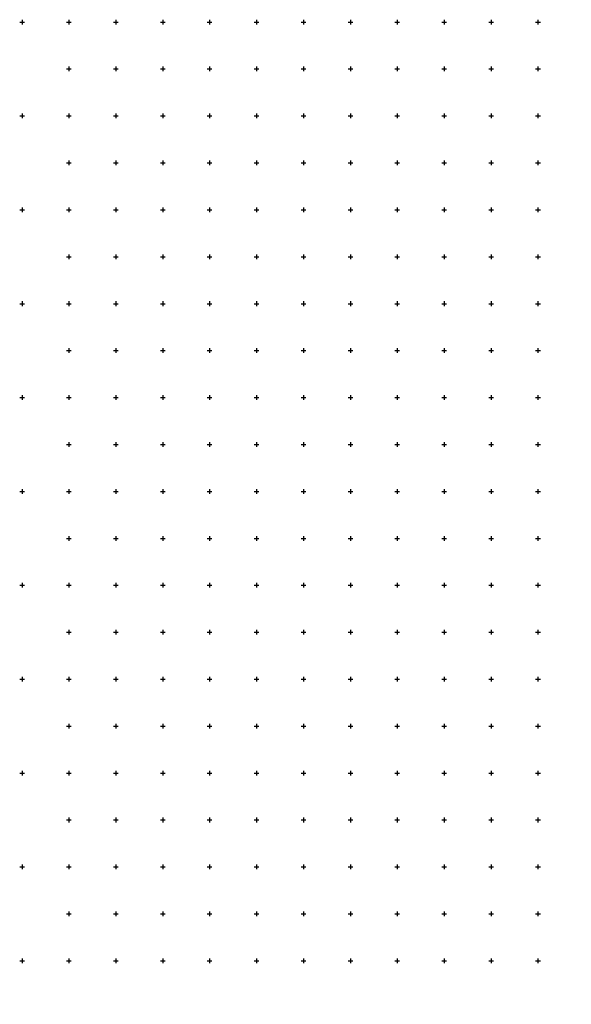
# Model space of a CAD drawing. Extents: x -11025 to 10525, y -11025 to 10025.
# Drawn here: x -11025 to -5145, y -463 to 10025 of the extents above; entities that cross this region are included whole.
import ezdxf

# ---------------------------------------------------------------- set-up
doc = ezdxf.new("R2010")
doc.units = 0
doc.header["$LTSCALE"] = 500
doc.layers.get('0').update_dxf_attribs({"linetype": 'CONTINUOUS'})
doc.layers.add('lc_grid_1000', color=251, linetype='CONTINUOUS')
doc.layers.add('lc_grid_500', color=251, linetype='CONTINUOUS')

msp = doc.modelspace()

# ---------------------------------------------------------------- linework, layer by layer
at = {"invisible_edges": 15}
for points in [[(-10000, -10000, -5), (10000, -10000, -5), (10000, 10000, -5), (-10000, 10000, -5)], [(10000, 10000, -5), (10000, 10000, -2000), (-10000, 10000, -2000), (-10000, 10000, -5)], [(-10000, 10000, -2000), (-10000, 10000, -5), (-10000, -10000, -5), (-10000, -10000, -2000)]]:
    msp.add_3dface(points, dxfattribs=at)
at = {"layer": 'lc_grid_1000'}
for points in [[(-11025, 10000), (-10975, 10000)], [(-11000, 10025), (-11000, 9975)], [(-10025, 10000), (-9975, 10000)], [(-10000, 10025), (-10000, 9975)], [(-9025, 10000), (-8975, 10000)], [(-9000, 10025), (-9000, 9975)], [(-8025, 10000), (-7975, 10000)], [(-8000, 10025), (-8000, 9975)], [(-7025, 10000), (-6975, 10000)], [(-7000, 10025), (-7000, 9975)], [(-6025, 10000), (-5975, 10000)], [(-6000, 10025), (-6000, 9975)], [(-11000, 9025), (-11000, 8975)], [(-10000, 9025), (-10000, 8975)], [(-9000, 9025), (-9000, 8975)], [(-8000, 9025), (-8000, 8975)], [(-7000, 9025), (-7000, 8975)], [(-6000, 9025), (-6000, 8975)], [(-11025, 9000), (-10975, 9000)], [(-10025, 9000), (-9975, 9000)], [(-9025, 9000), (-8975, 9000)], [(-8025, 9000), (-7975, 9000)], [(-7025, 9000), (-6975, 9000)], [(-6025, 9000), (-5975, 9000)], [(-11025, 8000), (-10975, 8000)], [(-11000, 8025), (-11000, 7975)], [(-10025, 8000), (-9975, 8000)], [(-10000, 8025), (-10000, 7975)], [(-9025, 8000), (-8975, 8000)], [(-9000, 8025), (-9000, 7975)], [(-8025, 8000), (-7975, 8000)], [(-8000, 8025), (-8000, 7975)], [(-7025, 8000), (-6975, 8000)], [(-7000, 8025), (-7000, 7975)], [(-6025, 8000), (-5975, 8000)], [(-6000, 8025), (-6000, 7975)], [(-11025, 7000), (-10975, 7000)], [(-11000, 7025), (-11000, 6975)], [(-10025, 7000), (-9975, 7000)], [(-10000, 7025), (-10000, 6975)], [(-9025, 7000), (-8975, 7000)], [(-9000, 7025), (-9000, 6975)], [(-8025, 7000), (-7975, 7000)], [(-8000, 7025), (-8000, 6975)], [(-7025, 7000), (-6975, 7000)], [(-7000, 7025), (-7000, 6975)], [(-6025, 7000), (-5975, 7000)], [(-6000, 7025), (-6000, 6975)], [(-11025, 6000), (-10975, 6000)], [(-11000, 6025), (-11000, 5975)], [(-10025, 6000), (-9975, 6000)], [(-10000, 6025), (-10000, 5975)], [(-9025, 6000), (-8975, 6000)], [(-9000, 6025), (-9000, 5975)], [(-8025, 6000), (-7975, 6000)], [(-8000, 6025), (-8000, 5975)], [(-7025, 6000), (-6975, 6000)], [(-7000, 6025), (-7000, 5975)], [(-6025, 6000), (-5975, 6000)], [(-6000, 6025), (-6000, 5975)], [(-11025, 5000), (-10975, 5000)], [(-11000, 5025), (-11000, 4975)], [(-10025, 5000), (-9975, 5000)], [(-10000, 5025), (-10000, 4975)], [(-9025, 5000), (-8975, 5000)], [(-9000, 5025), (-9000, 4975)], [(-8025, 5000), (-7975, 5000)], [(-8000, 5025), (-8000, 4975)], [(-7025, 5000), (-6975, 5000)], [(-7000, 5025), (-7000, 4975)], [(-6025, 5000), (-5975, 5000)], [(-6000, 5025), (-6000, 4975)], [(-11025, 4000), (-10975, 4000)], [(-11000, 4025), (-11000, 3975)], [(-10025, 4000), (-9975, 4000)], [(-10000, 4025), (-10000, 3975)], [(-9025, 4000), (-8975, 4000)], [(-9000, 4025), (-9000, 3975)], [(-8025, 4000), (-7975, 4000)], [(-8000, 4025), (-8000, 3975)], [(-7025, 4000), (-6975, 4000)], [(-7000, 4025), (-7000, 3975)], [(-6025, 4000), (-5975, 4000)], [(-6000, 4025), (-6000, 3975)], [(-11025, 3000), (-10975, 3000)], [(-11000, 3025), (-11000, 2975)], [(-10025, 3000), (-9975, 3000)], [(-10000, 3025), (-10000, 2975)], [(-9025, 3000), (-8975, 3000)], [(-9000, 3025), (-9000, 2975)], [(-8025, 3000), (-7975, 3000)], [(-8000, 3025), (-8000, 2975)], [(-7025, 3000), (-6975, 3000)], [(-7000, 3025), (-7000, 2975)], [(-6025, 3000), (-5975, 3000)], [(-6000, 3025), (-6000, 2975)], [(-11025, 2000), (-10975, 2000)], [(-11000, 2025), (-11000, 1975)], [(-10025, 2000), (-9975, 2000)], [(-10000, 2025), (-10000, 1975)], [(-9025, 2000), (-8975, 2000)], [(-9000, 2025), (-9000, 1975)], [(-8025, 2000), (-7975, 2000)], [(-8000, 2025), (-8000, 1975)], [(-7025, 2000), (-6975, 2000)], [(-7000, 2025), (-7000, 1975)], [(-6025, 2000), (-5975, 2000)], [(-6000, 2025), (-6000, 1975)], [(-11025, 1000), (-10975, 1000)], [(-11000, 1025), (-11000, 975)], [(-10025, 1000), (-9975, 1000)], [(-10000, 1025), (-10000, 975)], [(-9025, 1000), (-8975, 1000)], [(-9000, 1025), (-9000, 975)], [(-8025, 1000), (-7975, 1000)], [(-8000, 1025), (-8000, 975)], [(-7025, 1000), (-6975, 1000)], [(-7000, 1025), (-7000, 975)], [(-6025, 1000), (-5975, 1000)], [(-6000, 1025), (-6000, 975)], [(-11025, 0), (-10975, 0)], [(-11000, 25), (-11000, -25)], [(-10025, 0), (-9975, 0)], [(-10000, 25), (-10000, -25)], [(-9025, 0), (-8975, 0)], [(-9000, 25), (-9000, -25)], [(-8025, 0), (-7975, 0)], [(-8000, 25), (-8000, -25)], [(-7025, 0), (-6975, 0)], [(-7000, 25), (-7000, -25)], [(-6025, 0), (-5975, 0)], [(-6000, 25), (-6000, -25)]]:
    msp.add_lwpolyline(points, dxfattribs=at)
at = {"layer": 'lc_grid_500'}
for points in [[(-10525, 10000), (-10475, 10000)], [(-10500, 10025), (-10500, 9975)], [(-10025, 10000), (-9975, 10000)], [(-10000, 10025), (-10000, 9975)], [(-9525, 10000), (-9475, 10000)], [(-9500, 10025), (-9500, 9975)], [(-9025, 10000), (-8975, 10000)], [(-9000, 10025), (-9000, 9975)], [(-8525, 10000), (-8475, 10000)], [(-8500, 10025), (-8500, 9975)], [(-8025, 10000), (-7975, 10000)], [(-8000, 10025), (-8000, 9975)], [(-7525, 10000), (-7475, 10000)], [(-7500, 10025), (-7500, 9975)], [(-7025, 10000), (-6975, 10000)], [(-7000, 10025), (-7000, 9975)], [(-6525, 10000), (-6475, 10000)], [(-6500, 10025), (-6500, 9975)], [(-6025, 10000), (-5975, 10000)], [(-6000, 10025), (-6000, 9975)], [(-5525, 10000), (-5475, 10000)], [(-5500, 10025), (-5500, 9975)], [(-10525, 9500), (-10475, 9500)], [(-10500, 9525), (-10500, 9475)], [(-10025, 9500), (-9975, 9500)], [(-10000, 9525), (-10000, 9475)], [(-9525, 9500), (-9475, 9500)], [(-9500, 9525), (-9500, 9475)], [(-9025, 9500), (-8975, 9500)], [(-9000, 9525), (-9000, 9475)], [(-8525, 9500), (-8475, 9500)], [(-8500, 9525), (-8500, 9475)], [(-8025, 9500), (-7975, 9500)], [(-8000, 9525), (-8000, 9475)], [(-7525, 9500), (-7475, 9500)], [(-7500, 9525), (-7500, 9475)], [(-7025, 9500), (-6975, 9500)], [(-7000, 9525), (-7000, 9475)], [(-6525, 9500), (-6475, 9500)], [(-6500, 9525), (-6500, 9475)], [(-6025, 9500), (-5975, 9500)], [(-6000, 9525), (-6000, 9475)], [(-5525, 9500), (-5475, 9500)], [(-5500, 9525), (-5500, 9475)], [(-10500, 9025), (-10500, 8975)], [(-10000, 9025), (-10000, 8975)], [(-9500, 9025), (-9500, 8975)], [(-9000, 9025), (-9000, 8975)], [(-8500, 9025), (-8500, 8975)], [(-8000, 9025), (-8000, 8975)], [(-7500, 9025), (-7500, 8975)], [(-7000, 9025), (-7000, 8975)], [(-6500, 9025), (-6500, 8975)], [(-6000, 9025), (-6000, 8975)], [(-5500, 9025), (-5500, 8975)], [(-10525, 9000), (-10475, 9000)], [(-10025, 9000), (-9975, 9000)], [(-9525, 9000), (-9475, 9000)], [(-9025, 9000), (-8975, 9000)], [(-8525, 9000), (-8475, 9000)], [(-8025, 9000), (-7975, 9000)], [(-7525, 9000), (-7475, 9000)], [(-7025, 9000), (-6975, 9000)], [(-6525, 9000), (-6475, 9000)], [(-6025, 9000), (-5975, 9000)], [(-5525, 9000), (-5475, 9000)], [(-10525, 8500), (-10475, 8500)], [(-10500, 8525), (-10500, 8475)], [(-10025, 8500), (-9975, 8500)], [(-10000, 8525), (-10000, 8475)], [(-9525, 8500), (-9475, 8500)], [(-9500, 8525), (-9500, 8475)], [(-9025, 8500), (-8975, 8500)], [(-9000, 8525), (-9000, 8475)], [(-8525, 8500), (-8475, 8500)], [(-8500, 8525), (-8500, 8475)], [(-8025, 8500), (-7975, 8500)], [(-8000, 8525), (-8000, 8475)], [(-7525, 8500), (-7475, 8500)], [(-7500, 8525), (-7500, 8475)], [(-7025, 8500), (-6975, 8500)], [(-7000, 8525), (-7000, 8475)], [(-6525, 8500), (-6475, 8500)], [(-6500, 8525), (-6500, 8475)], [(-6025, 8500), (-5975, 8500)], [(-6000, 8525), (-6000, 8475)], [(-5525, 8500), (-5475, 8500)], [(-5500, 8525), (-5500, 8475)], [(-10525, 8000), (-10475, 8000)], [(-10500, 8025), (-10500, 7975)], [(-10025, 8000), (-9975, 8000)], [(-10000, 8025), (-10000, 7975)], [(-9525, 8000), (-9475, 8000)], [(-9500, 8025), (-9500, 7975)], [(-9025, 8000), (-8975, 8000)], [(-9000, 8025), (-9000, 7975)], [(-8525, 8000), (-8475, 8000)], [(-8500, 8025), (-8500, 7975)], [(-8025, 8000), (-7975, 8000)], [(-8000, 8025), (-8000, 7975)], [(-7525, 8000), (-7475, 8000)], [(-7500, 8025), (-7500, 7975)], [(-7025, 8000), (-6975, 8000)], [(-7000, 8025), (-7000, 7975)], [(-6525, 8000), (-6475, 8000)], [(-6500, 8025), (-6500, 7975)], [(-6025, 8000), (-5975, 8000)], [(-6000, 8025), (-6000, 7975)], [(-5525, 8000), (-5475, 8000)], [(-5500, 8025), (-5500, 7975)], [(-10525, 7500), (-10475, 7500)], [(-10500, 7525), (-10500, 7475)], [(-10025, 7500), (-9975, 7500)], [(-10000, 7525), (-10000, 7475)], [(-9525, 7500), (-9475, 7500)], [(-9500, 7525), (-9500, 7475)], [(-9025, 7500), (-8975, 7500)], [(-9000, 7525), (-9000, 7475)], [(-8525, 7500), (-8475, 7500)], [(-8500, 7525), (-8500, 7475)], [(-8025, 7500), (-7975, 7500)], [(-8000, 7525), (-8000, 7475)], [(-7525, 7500), (-7475, 7500)], [(-7500, 7525), (-7500, 7475)], [(-7025, 7500), (-6975, 7500)], [(-7000, 7525), (-7000, 7475)], [(-6525, 7500), (-6475, 7500)], [(-6500, 7525), (-6500, 7475)], [(-6025, 7500), (-5975, 7500)], [(-6000, 7525), (-6000, 7475)], [(-5525, 7500), (-5475, 7500)], [(-5500, 7525), (-5500, 7475)], [(-10525, 7000), (-10475, 7000)], [(-10500, 7025), (-10500, 6975)], [(-10025, 7000), (-9975, 7000)], [(-10000, 7025), (-10000, 6975)], [(-9525, 7000), (-9475, 7000)], [(-9500, 7025), (-9500, 6975)], [(-9025, 7000), (-8975, 7000)], [(-9000, 7025), (-9000, 6975)], [(-8525, 7000), (-8475, 7000)], [(-8500, 7025), (-8500, 6975)], [(-8025, 7000), (-7975, 7000)], [(-8000, 7025), (-8000, 6975)], [(-7525, 7000), (-7475, 7000)], [(-7500, 7025), (-7500, 6975)], [(-7025, 7000), (-6975, 7000)], [(-7000, 7025), (-7000, 6975)], [(-6525, 7000), (-6475, 7000)], [(-6500, 7025), (-6500, 6975)], [(-6025, 7000), (-5975, 7000)], [(-6000, 7025), (-6000, 6975)], [(-5525, 7000), (-5475, 7000)], [(-5500, 7025), (-5500, 6975)], [(-10500, 6525), (-10500, 6475)], [(-10000, 6525), (-10000, 6475)], [(-9500, 6525), (-9500, 6475)], [(-9000, 6525), (-9000, 6475)], [(-8500, 6525), (-8500, 6475)], [(-8000, 6525), (-8000, 6475)], [(-7500, 6525), (-7500, 6475)], [(-7000, 6525), (-7000, 6475)], [(-6500, 6525), (-6500, 6475)], [(-6000, 6525), (-6000, 6475)], [(-5500, 6525), (-5500, 6475)], [(-10525, 6500), (-10475, 6500)], [(-10025, 6500), (-9975, 6500)], [(-9525, 6500), (-9475, 6500)], [(-9025, 6500), (-8975, 6500)], [(-8525, 6500), (-8475, 6500)], [(-8025, 6500), (-7975, 6500)], [(-7525, 6500), (-7475, 6500)], [(-7025, 6500), (-6975, 6500)], [(-6525, 6500), (-6475, 6500)], [(-6025, 6500), (-5975, 6500)], [(-5525, 6500), (-5475, 6500)], [(-10525, 6000), (-10475, 6000)], [(-10500, 6025), (-10500, 5975)], [(-10025, 6000), (-9975, 6000)], [(-10000, 6025), (-10000, 5975)], [(-9525, 6000), (-9475, 6000)], [(-9500, 6025), (-9500, 5975)], [(-9025, 6000), (-8975, 6000)], [(-9000, 6025), (-9000, 5975)], [(-8525, 6000), (-8475, 6000)], [(-8500, 6025), (-8500, 5975)], [(-8025, 6000), (-7975, 6000)], [(-8000, 6025), (-8000, 5975)], [(-7525, 6000), (-7475, 6000)], [(-7500, 6025), (-7500, 5975)], [(-7025, 6000), (-6975, 6000)], [(-7000, 6025), (-7000, 5975)], [(-6525, 6000), (-6475, 6000)], [(-6500, 6025), (-6500, 5975)], [(-6025, 6000), (-5975, 6000)], [(-6000, 6025), (-6000, 5975)], [(-5525, 6000), (-5475, 6000)], [(-5500, 6025), (-5500, 5975)], [(-10525, 5500), (-10475, 5500)], [(-10500, 5525), (-10500, 5475)], [(-10025, 5500), (-9975, 5500)], [(-10000, 5525), (-10000, 5475)], [(-9525, 5500), (-9475, 5500)], [(-9500, 5525), (-9500, 5475)], [(-9025, 5500), (-8975, 5500)], [(-9000, 5525), (-9000, 5475)], [(-8525, 5500), (-8475, 5500)], [(-8500, 5525), (-8500, 5475)], [(-8025, 5500), (-7975, 5500)], [(-8000, 5525), (-8000, 5475)], [(-7525, 5500), (-7475, 5500)], [(-7500, 5525), (-7500, 5475)], [(-7025, 5500), (-6975, 5500)], [(-7000, 5525), (-7000, 5475)], [(-6525, 5500), (-6475, 5500)], [(-6500, 5525), (-6500, 5475)], [(-6025, 5500), (-5975, 5500)], [(-6000, 5525), (-6000, 5475)], [(-5525, 5500), (-5475, 5500)], [(-5500, 5525), (-5500, 5475)], [(-10525, 5000), (-10475, 5000)], [(-10500, 5025), (-10500, 4975)], [(-10025, 5000), (-9975, 5000)], [(-10000, 5025), (-10000, 4975)], [(-9525, 5000), (-9475, 5000)], [(-9500, 5025), (-9500, 4975)], [(-9025, 5000), (-8975, 5000)], [(-9000, 5025), (-9000, 4975)], [(-8525, 5000), (-8475, 5000)], [(-8500, 5025), (-8500, 4975)], [(-8025, 5000), (-7975, 5000)], [(-8000, 5025), (-8000, 4975)], [(-7525, 5000), (-7475, 5000)], [(-7500, 5025), (-7500, 4975)], [(-7025, 5000), (-6975, 5000)], [(-7000, 5025), (-7000, 4975)], [(-6525, 5000), (-6475, 5000)], [(-6500, 5025), (-6500, 4975)], [(-6025, 5000), (-5975, 5000)], [(-6000, 5025), (-6000, 4975)], [(-5525, 5000), (-5475, 5000)], [(-5500, 5025), (-5500, 4975)], [(-10500, 4525), (-10500, 4475)], [(-10000, 4525), (-10000, 4475)], [(-9500, 4525), (-9500, 4475)], [(-9000, 4525), (-9000, 4475)], [(-8500, 4525), (-8500, 4475)], [(-8000, 4525), (-8000, 4475)], [(-7500, 4525), (-7500, 4475)], [(-7000, 4525), (-7000, 4475)], [(-6500, 4525), (-6500, 4475)], [(-6000, 4525), (-6000, 4475)], [(-5500, 4525), (-5500, 4475)], [(-10525, 4500), (-10475, 4500)], [(-10025, 4500), (-9975, 4500)], [(-9525, 4500), (-9475, 4500)], [(-9025, 4500), (-8975, 4500)], [(-8525, 4500), (-8475, 4500)], [(-8025, 4500), (-7975, 4500)], [(-7525, 4500), (-7475, 4500)], [(-7025, 4500), (-6975, 4500)], [(-6525, 4500), (-6475, 4500)], [(-6025, 4500), (-5975, 4500)], [(-5525, 4500), (-5475, 4500)], [(-10525, 4000), (-10475, 4000)], [(-10500, 4025), (-10500, 3975)], [(-10025, 4000), (-9975, 4000)], [(-10000, 4025), (-10000, 3975)], [(-9525, 4000), (-9475, 4000)], [(-9500, 4025), (-9500, 3975)], [(-9025, 4000), (-8975, 4000)], [(-9000, 4025), (-9000, 3975)], [(-8525, 4000), (-8475, 4000)], [(-8500, 4025), (-8500, 3975)], [(-8025, 4000), (-7975, 4000)], [(-8000, 4025), (-8000, 3975)], [(-7525, 4000), (-7475, 4000)], [(-7500, 4025), (-7500, 3975)], [(-7025, 4000), (-6975, 4000)], [(-7000, 4025), (-7000, 3975)], [(-6525, 4000), (-6475, 4000)], [(-6500, 4025), (-6500, 3975)], [(-6025, 4000), (-5975, 4000)], [(-6000, 4025), (-6000, 3975)], [(-5525, 4000), (-5475, 4000)], [(-5500, 4025), (-5500, 3975)], [(-10525, 3500), (-10475, 3500)], [(-10500, 3525), (-10500, 3475)], [(-10025, 3500), (-9975, 3500)], [(-10000, 3525), (-10000, 3475)], [(-9525, 3500), (-9475, 3500)], [(-9500, 3525), (-9500, 3475)], [(-9025, 3500), (-8975, 3500)], [(-9000, 3525), (-9000, 3475)], [(-8525, 3500), (-8475, 3500)], [(-8500, 3525), (-8500, 3475)], [(-8025, 3500), (-7975, 3500)], [(-8000, 3525), (-8000, 3475)], [(-7525, 3500), (-7475, 3500)], [(-7500, 3525), (-7500, 3475)], [(-7025, 3500), (-6975, 3500)], [(-7000, 3525), (-7000, 3475)], [(-6525, 3500), (-6475, 3500)], [(-6500, 3525), (-6500, 3475)], [(-6025, 3500), (-5975, 3500)], [(-6000, 3525), (-6000, 3475)], [(-5525, 3500), (-5475, 3500)], [(-5500, 3525), (-5500, 3475)], [(-10525, 3000), (-10475, 3000)], [(-10500, 3025), (-10500, 2975)], [(-10025, 3000), (-9975, 3000)], [(-10000, 3025), (-10000, 2975)], [(-9525, 3000), (-9475, 3000)], [(-9500, 3025), (-9500, 2975)], [(-9025, 3000), (-8975, 3000)], [(-9000, 3025), (-9000, 2975)], [(-8525, 3000), (-8475, 3000)], [(-8500, 3025), (-8500, 2975)], [(-8025, 3000), (-7975, 3000)], [(-8000, 3025), (-8000, 2975)], [(-7525, 3000), (-7475, 3000)], [(-7500, 3025), (-7500, 2975)], [(-7025, 3000), (-6975, 3000)], [(-7000, 3025), (-7000, 2975)], [(-6525, 3000), (-6475, 3000)], [(-6500, 3025), (-6500, 2975)], [(-6025, 3000), (-5975, 3000)], [(-6000, 3025), (-6000, 2975)], [(-5525, 3000), (-5475, 3000)], [(-5500, 3025), (-5500, 2975)], [(-10500, 2525), (-10500, 2475)], [(-10000, 2525), (-10000, 2475)], [(-9500, 2525), (-9500, 2475)], [(-9000, 2525), (-9000, 2475)], [(-8500, 2525), (-8500, 2475)], [(-8000, 2525), (-8000, 2475)], [(-7500, 2525), (-7500, 2475)], [(-7000, 2525), (-7000, 2475)], [(-6500, 2525), (-6500, 2475)], [(-6000, 2525), (-6000, 2475)], [(-5500, 2525), (-5500, 2475)], [(-10525, 2500), (-10475, 2500)], [(-10025, 2500), (-9975, 2500)], [(-9525, 2500), (-9475, 2500)], [(-9025, 2500), (-8975, 2500)], [(-8525, 2500), (-8475, 2500)], [(-8025, 2500), (-7975, 2500)], [(-7525, 2500), (-7475, 2500)], [(-7025, 2500), (-6975, 2500)], [(-6525, 2500), (-6475, 2500)], [(-6025, 2500), (-5975, 2500)], [(-5525, 2500), (-5475, 2500)], [(-10525, 2000), (-10475, 2000)], [(-10500, 2025), (-10500, 1975)], [(-10025, 2000), (-9975, 2000)], [(-10000, 2025), (-10000, 1975)], [(-9525, 2000), (-9475, 2000)], [(-9500, 2025), (-9500, 1975)], [(-9025, 2000), (-8975, 2000)], [(-9000, 2025), (-9000, 1975)], [(-8525, 2000), (-8475, 2000)], [(-8500, 2025), (-8500, 1975)], [(-8025, 2000), (-7975, 2000)], [(-8000, 2025), (-8000, 1975)], [(-7525, 2000), (-7475, 2000)], [(-7500, 2025), (-7500, 1975)], [(-7025, 2000), (-6975, 2000)], [(-7000, 2025), (-7000, 1975)], [(-6525, 2000), (-6475, 2000)], [(-6500, 2025), (-6500, 1975)], [(-6025, 2000), (-5975, 2000)], [(-6000, 2025), (-6000, 1975)], [(-5525, 2000), (-5475, 2000)], [(-5500, 2025), (-5500, 1975)], [(-10525, 1500), (-10475, 1500)], [(-10500, 1525), (-10500, 1475)], [(-10025, 1500), (-9975, 1500)], [(-10000, 1525), (-10000, 1475)], [(-9525, 1500), (-9475, 1500)], [(-9500, 1525), (-9500, 1475)], [(-9025, 1500), (-8975, 1500)], [(-9000, 1525), (-9000, 1475)], [(-8525, 1500), (-8475, 1500)], [(-8500, 1525), (-8500, 1475)], [(-8025, 1500), (-7975, 1500)], [(-8000, 1525), (-8000, 1475)], [(-7525, 1500), (-7475, 1500)], [(-7500, 1525), (-7500, 1475)], [(-7025, 1500), (-6975, 1500)], [(-7000, 1525), (-7000, 1475)], [(-6525, 1500), (-6475, 1500)], [(-6500, 1525), (-6500, 1475)], [(-6025, 1500), (-5975, 1500)], [(-6000, 1525), (-6000, 1475)], [(-5525, 1500), (-5475, 1500)], [(-5500, 1525), (-5500, 1475)], [(-10525, 1000), (-10475, 1000)], [(-10500, 1025), (-10500, 975)], [(-10025, 1000), (-9975, 1000)], [(-10000, 1025), (-10000, 975)], [(-9525, 1000), (-9475, 1000)], [(-9500, 1025), (-9500, 975)], [(-9025, 1000), (-8975, 1000)], [(-9000, 1025), (-9000, 975)], [(-8525, 1000), (-8475, 1000)], [(-8500, 1025), (-8500, 975)], [(-8025, 1000), (-7975, 1000)], [(-8000, 1025), (-8000, 975)], [(-7525, 1000), (-7475, 1000)], [(-7500, 1025), (-7500, 975)], [(-7025, 1000), (-6975, 1000)], [(-7000, 1025), (-7000, 975)], [(-6525, 1000), (-6475, 1000)], [(-6500, 1025), (-6500, 975)], [(-6025, 1000), (-5975, 1000)], [(-6000, 1025), (-6000, 975)], [(-5525, 1000), (-5475, 1000)], [(-5500, 1025), (-5500, 975)], [(-10500, 525), (-10500, 475)], [(-10000, 525), (-10000, 475)], [(-9500, 525), (-9500, 475)], [(-9000, 525), (-9000, 475)], [(-8500, 525), (-8500, 475)], [(-8000, 525), (-8000, 475)], [(-7500, 525), (-7500, 475)], [(-7000, 525), (-7000, 475)], [(-6500, 525), (-6500, 475)], [(-6000, 525), (-6000, 475)], [(-5500, 525), (-5500, 475)], [(-10525, 500), (-10475, 500)], [(-10025, 500), (-9975, 500)], [(-9525, 500), (-9475, 500)], [(-9025, 500), (-8975, 500)], [(-8525, 500), (-8475, 500)], [(-8025, 500), (-7975, 500)], [(-7525, 500), (-7475, 500)], [(-7025, 500), (-6975, 500)], [(-6525, 500), (-6475, 500)], [(-6025, 500), (-5975, 500)], [(-5525, 500), (-5475, 500)], [(-10525, 0), (-10475, 0)], [(-10500, 25), (-10500, -25)], [(-10025, 0), (-9975, 0)], [(-10000, 25), (-10000, -25)], [(-9525, 0), (-9475, 0)], [(-9500, 25), (-9500, -25)], [(-9025, 0), (-8975, 0)], [(-9000, 25), (-9000, -25)], [(-8525, 0), (-8475, 0)], [(-8500, 25), (-8500, -25)], [(-8025, 0), (-7975, 0)], [(-8000, 25), (-8000, -25)], [(-7525, 0), (-7475, 0)], [(-7500, 25), (-7500, -25)], [(-7025, 0), (-6975, 0)], [(-7000, 25), (-7000, -25)], [(-6525, 0), (-6475, 0)], [(-6500, 25), (-6500, -25)], [(-6025, 0), (-5975, 0)], [(-6000, 25), (-6000, -25)], [(-5525, 0), (-5475, 0)], [(-5500, 25), (-5500, -25)]]:
    msp.add_lwpolyline(points, dxfattribs=at)

doc.saveas('drawing.dxf')
